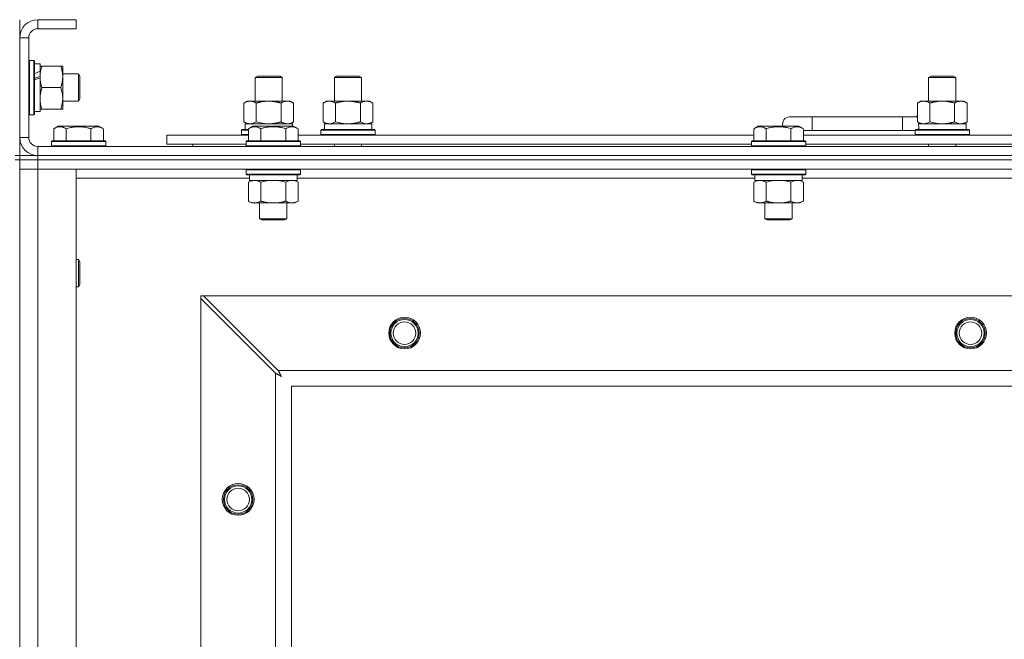
# Model space of a CAD drawing. Units: millimetres. Extents: x 0 to 30573, y -7 to 21000.
# Drawn here: x 5321 to 5756, y 16174 to 16448 of the extents above; entities that cross this region are included whole.
import ezdxf

# ---------------------------------------------------------------- set-up
doc = ezdxf.new("R2010")
doc.units = ezdxf.units.MM
doc.linetypes.add('K5LT_THIN', pattern=[0])
doc.layers.add('R', color=1, linetype='Continuous', true_color=0xff0000)
doc.layers.add('WELDING', color=7, linetype='Continuous', true_color=0xffffff)

msp = doc.modelspace()

# ---------------------------------------------------------------- linework, layer by layer
at = {"layer": 'R', "color": 7, "linetype": 'K5LT_THIN', "lineweight": 18}
for p, q in [((5320.72, 16447.79), (5320.72, 16439.79)), ((5328.72, 16447.79), (5328.72, 16443.79)), ((5345.72, 16447.79), (5328.72, 16447.79)), ((5345.72, 16447.79), (5345.72, 16443.79)), ((5345.72, 16443.79), (5328.72, 16443.79)), ((5320.72, 16439.79), (5320.72, 16395.79)), ((5324.72, 16439.79), (5320.72, 16439.79)), ((5324.72, 16439.79), (5324.72, 16395.79)), ((5325.02, 16429.79), (5324.72, 16429.61)), ((5325.02, 16429.79), (5326.92, 16429.79)), ((5325.02, 16429.79), (5325.02, 16405.79)), ((5326.92, 16429.79), (5326.92, 16405.79)), ((5326.92, 16429.79), (5327.22, 16429.61)), ((5327.22, 16429.61), (5327.22, 16405.96)), ((5327.22, 16428.29), (5329.72, 16428.29)), ((5329.72, 16428.29), (5329.72, 16424.9)), ((5329.72, 16427.29), (5330.57, 16427.29)), ((5330.57, 16427.29), (5338.87, 16427.29)), ((5338.87, 16427.29), (5339.72, 16427.29)), ((5339.72, 16427.29), (5339.72, 16413.04)), ((5329.72, 16424.39), (5329.72, 16424.9)), ((5329.72, 16422.54), (5329.72, 16424.39)), ((5339.72, 16423.79), (5346.64, 16423.79)), ((5346.64, 16423.79), (5347.22, 16422.79)), ((5346.64, 16423.79), (5346.64, 16411.79)), ((5347.22, 16422.79), (5347.22, 16412.79)), ((5424.72, 16422.21), (5425.72, 16422.79)), ((5425.72, 16422.79), (5435.05, 16422.79)), ((5435.05, 16422.79), (5435.72, 16422.79)), ((5436.72, 16422.21), (5435.72, 16422.79)), ((5459.72, 16422.21), (5460.72, 16422.79)), ((5460.72, 16422.79), (5470.05, 16422.79)), ((5470.05, 16422.79), (5470.72, 16422.79)), ((5471.72, 16422.21), (5470.72, 16422.79)), ((5722.22, 16422.21), (5723.22, 16422.79)), ((5723.22, 16422.79), (5732.55, 16422.79)), ((5732.55, 16422.79), (5733.22, 16422.79)), ((5734.22, 16422.21), (5733.22, 16422.79)), ((5329.72, 16422.14), (5329.72, 16422.54)), ((5329.72, 16422.14), (5329.72, 16407.29)), ((5424.72, 16411.79), (5424.72, 16422.21)), ((5424.72, 16422.21), (5435.92, 16422.21)), ((5435.92, 16422.21), (5436.72, 16422.21)), ((5436.72, 16411.79), (5436.72, 16422.21)), ((5459.72, 16422.21), (5470.92, 16422.21)), ((5459.72, 16411.79), (5459.72, 16422.21)), ((5470.92, 16422.21), (5471.72, 16422.21)), ((5471.72, 16411.79), (5471.72, 16422.21)), ((5722.22, 16422.21), (5733.42, 16422.21)), ((5722.22, 16411.79), (5722.22, 16422.21)), ((5733.42, 16422.21), (5734.22, 16422.21)), ((5734.22, 16411.79), (5734.22, 16422.21)), ((5330.57, 16417.79), (5338.87, 16417.79)), ((5339.72, 16413.04), (5339.72, 16408.29)), ((5339.72, 16411.79), (5346.64, 16411.79)), ((5346.64, 16411.79), (5347.22, 16412.79)), ((5419.75, 16410.94), (5421.22, 16411.79)), ((5419.75, 16402.64), (5419.75, 16410.94)), ((5421.22, 16411.79), (5430.72, 16411.79)), ((5425.24, 16402.64), (5425.24, 16410.94)), ((5430.72, 16411.79), (5440.22, 16411.79)), ((5436.21, 16402.64), (5436.21, 16410.94)), ((5441.69, 16410.94), (5440.22, 16411.79)), ((5441.69, 16402.64), (5441.69, 16410.94)), ((5454.75, 16410.94), (5456.22, 16411.79)), ((5454.75, 16402.64), (5454.75, 16410.94)), ((5456.22, 16411.79), (5465.72, 16411.79)), ((5460.24, 16402.64), (5460.24, 16410.94)), ((5465.72, 16411.79), (5475.22, 16411.79)), ((5471.21, 16402.64), (5471.21, 16410.94)), ((5476.69, 16410.94), (5475.22, 16411.79)), ((5476.69, 16402.64), (5476.69, 16410.94)), ((5717.25, 16410.94), (5718.72, 16411.79)), ((5717.25, 16402.64), (5717.25, 16410.94)), ((5718.72, 16411.79), (5728.22, 16411.79)), ((5722.74, 16402.64), (5722.74, 16410.94)), ((5728.22, 16411.79), (5737.72, 16411.79)), ((5733.71, 16402.64), (5733.71, 16410.94)), ((5739.19, 16410.94), (5737.72, 16411.79)), ((5739.19, 16402.64), (5739.19, 16410.94)), ((5325.02, 16405.79), (5324.72, 16405.96)), ((5325.02, 16405.79), (5326.92, 16405.79)), ((5326.92, 16405.79), (5327.22, 16405.96)), ((5327.22, 16407.29), (5329.72, 16407.29)), ((5330.57, 16408.29), (5329.72, 16408.29)), ((5330.57, 16408.29), (5338.87, 16408.29)), ((5339.72, 16408.29), (5338.87, 16408.29)), ((5419.75, 16402.64), (5421.22, 16401.79)), ((5420.27, 16401.79), (5441.22, 16401.79)), ((5441.69, 16402.64), (5440.22, 16401.79)), ((5441.22, 16400.79), (5441.22, 16401.79)), ((5454.75, 16402.64), (5456.22, 16401.79)), ((5455.27, 16401.79), (5476.22, 16401.79)), ((5476.69, 16402.64), (5475.22, 16401.79)), ((5476.22, 16399.29), (5476.22, 16401.79)), ((5670.72, 16404.79), (5660.72, 16404.79)), ((5670.72, 16398.79), (5670.72, 16404.79)), ((5710.72, 16404.79), (5670.72, 16404.79)), ((5710.72, 16398.79), (5710.72, 16404.79)), ((5717.25, 16404.79), (5710.72, 16404.79)), ((5717.25, 16402.64), (5718.72, 16401.79)), ((5717.77, 16401.79), (5738.72, 16401.79)), ((5739.19, 16402.64), (5737.72, 16401.79)), ((5738.72, 16399.29), (5738.72, 16401.79)), ((5335.75, 16399.63), (5337.75, 16400.79)), ((5335.75, 16399.63), (5335.75, 16394.29)), ((5346.72, 16400.79), (5337.75, 16400.79)), ((5341.24, 16399.63), (5341.24, 16394.29)), ((5355.69, 16400.79), (5346.72, 16400.79)), ((5352.21, 16399.63), (5352.21, 16394.29)), ((5357.69, 16399.63), (5355.69, 16400.79)), ((5357.69, 16399.63), (5357.69, 16394.29)), ((5385.72, 16392.79), (5385.72, 16396.79)), ((5385.72, 16396.79), (5421.75, 16396.79)), ((5418.72, 16398.99), (5418.89, 16399.29)), ((5418.72, 16397.09), (5418.72, 16398.99)), ((5418.72, 16398.99), (5421.75, 16398.99)), ((5418.72, 16397.09), (5418.89, 16396.79)), ((5418.72, 16397.09), (5421.75, 16397.09)), ((5418.89, 16399.29), (5421.75, 16399.29)), ((5420.35, 16400.41), (5420.28, 16399.29)), ((5421.75, 16399.63), (5423.75, 16400.79)), ((5421.75, 16399.63), (5421.75, 16394.29)), ((5424.95, 16400.79), (5423.75, 16400.79)), ((5441.69, 16400.79), (5424.95, 16400.79)), ((5427.24, 16399.63), (5427.24, 16394.29)), ((5438.21, 16399.63), (5438.21, 16394.29)), ((5443.69, 16399.63), (5441.69, 16400.79)), ((5443.69, 16399.63), (5441.69, 16400.79)), ((5443.69, 16399.63), (5443.69, 16394.29)), ((5443.69, 16396.79), (5644.95, 16396.79)), ((5453.72, 16398.99), (5453.89, 16399.29)), ((5453.72, 16397.09), (5453.72, 16398.99)), ((5453.72, 16398.99), (5477.72, 16398.99)), ((5453.72, 16397.09), (5453.89, 16396.79)), ((5453.72, 16397.09), (5477.72, 16397.09)), ((5453.89, 16399.29), (5477.55, 16399.29)), ((5455.35, 16400.41), (5455.28, 16399.29)), ((5477.72, 16398.99), (5477.55, 16399.29)), ((5477.72, 16397.09), (5477.55, 16396.79)), ((5477.72, 16397.09), (5477.72, 16398.99)), ((5644.95, 16399.63), (5646.95, 16400.79)), ((5644.95, 16399.63), (5644.95, 16394.29)), ((5648.15, 16400.79), (5646.95, 16400.79)), ((5664.89, 16400.79), (5648.15, 16400.79)), ((5650.44, 16399.63), (5650.44, 16394.29)), ((5661.41, 16399.63), (5661.41, 16394.29)), ((5666.89, 16399.63), (5664.89, 16400.79)), ((5666.89, 16399.63), (5666.89, 16394.29)), ((5670.72, 16398.79), (5666.89, 16398.79)), ((5666.89, 16396.79), (5868.15, 16396.79)), ((5710.72, 16398.79), (5670.72, 16398.79)), ((5716.22, 16398.79), (5710.72, 16398.79)), ((5716.22, 16398.99), (5716.39, 16399.29)), ((5716.22, 16397.09), (5716.22, 16398.99)), ((5716.22, 16398.99), (5740.22, 16398.99)), ((5716.22, 16397.09), (5716.39, 16396.79)), ((5716.22, 16397.09), (5740.22, 16397.09)), ((5716.39, 16399.29), (5740.05, 16399.29)), ((5717.85, 16400.41), (5717.78, 16399.29)), ((5740.22, 16398.99), (5740.05, 16399.29)), ((5740.22, 16397.09), (5740.05, 16396.79)), ((5740.22, 16397.09), (5740.22, 16398.99)), ((5320.72, 16395.79), (5324.72, 16395.79)), ((5320.72, 16395.79), (5320.72, 16387.79)), ((5334.72, 16393.99), (5334.89, 16394.29)), ((5334.72, 16393.99), (5334.72, 16392.09)), ((5346.72, 16393.99), (5334.72, 16393.99)), ((5346.72, 16394.29), (5334.89, 16394.29)), ((5358.55, 16394.29), (5346.72, 16394.29)), ((5358.72, 16393.99), (5346.72, 16393.99)), ((5358.72, 16393.99), (5358.55, 16394.29)), ((5358.72, 16393.99), (5358.72, 16392.09)), ((5385.72, 16392.79), (5420.72, 16392.79)), ((5397.22, 16392.79), (5397.22, 16391.79)), ((5397.22, 16392.79), (5397.22, 16391.79)), ((5420.72, 16393.99), (5420.89, 16394.29)), ((5420.72, 16393.99), (5420.72, 16392.09)), ((5422.33, 16393.99), (5420.72, 16393.99)), ((5422.48, 16394.29), (5420.89, 16394.29)), ((5444.72, 16393.99), (5422.33, 16393.99)), ((5444.55, 16394.29), (5422.48, 16394.29)), ((5444.72, 16393.99), (5444.55, 16394.29)), ((5444.72, 16393.99), (5444.72, 16392.09)), ((5444.72, 16392.79), (5643.92, 16392.79)), ((5459.72, 16391.79), (5459.72, 16392.79)), ((5471.72, 16391.79), (5471.72, 16392.79)), ((5643.92, 16393.99), (5644.09, 16394.29)), ((5643.92, 16393.99), (5643.92, 16392.09)), ((5645.53, 16393.99), (5643.92, 16393.99)), ((5645.68, 16394.29), (5644.09, 16394.29)), ((5667.92, 16393.99), (5645.53, 16393.99)), ((5667.75, 16394.29), (5645.68, 16394.29)), ((5667.92, 16393.99), (5667.75, 16394.29)), ((5667.92, 16393.99), (5667.92, 16392.09)), ((5667.92, 16392.79), (5867.12, 16392.79)), ((5722.22, 16391.79), (5722.22, 16392.79)), ((5734.22, 16391.79), (5734.22, 16392.79)), ((5318.72, 16387.79), (5320.72, 16387.79)), ((5320.72, 16385.79), (5320.72, 16387.79)), ((5320.72, 16387.79), (5328.72, 16387.79)), ((5328.72, 16391.79), (6652.72, 16391.79)), ((5328.72, 16391.79), (5328.72, 16387.79)), ((5328.72, 16387.79), (6652.72, 16387.79)), ((5328.72, 16385.79), (5328.72, 16387.79)), ((5328.72, 16387.79), (6652.72, 16387.79)), ((5334.72, 16392.09), (5334.89, 16391.79)), ((5346.72, 16392.09), (5334.72, 16392.09)), ((5358.72, 16392.09), (5346.72, 16392.09)), ((5358.72, 16392.09), (5358.55, 16391.79)), ((5420.72, 16392.09), (5420.89, 16391.79)), ((5422.33, 16392.09), (5420.72, 16392.09)), ((5444.72, 16392.09), (5422.33, 16392.09)), ((5444.72, 16392.09), (5444.55, 16391.79)), ((5643.92, 16392.09), (5644.09, 16391.79)), ((5645.53, 16392.09), (5643.92, 16392.09)), ((5667.92, 16392.09), (5645.53, 16392.09)), ((5667.92, 16392.09), (5667.75, 16391.79)), ((5318.72, 16385.79), (5320.72, 16385.79)), ((5320.72, 16385.79), (5320.72, 15885.79)), ((5328.72, 16385.79), (5320.72, 16385.79)), ((5320.72, 16385.79), (5328.72, 16385.79)), ((5320.72, 16385.79), (5320.72, 16381.79)), ((5328.72, 16385.79), (6652.72, 16385.79)), ((5328.72, 16385.79), (5328.72, 16381.79)), ((6652.72, 16385.79), (5328.72, 16385.79)), ((5328.72, 16381.79), (5320.72, 16381.79)), ((5320.72, 15889.79), (5320.72, 16381.79)), ((5320.72, 16381.79), (5328.72, 16381.79)), ((5328.72, 16381.79), (5328.72, 15889.79)), ((5328.72, 16381.79), (5345.72, 16381.79)), ((6652.72, 16381.79), (5328.72, 16381.79)), ((5345.72, 16381.79), (5345.72, 15889.79)), ((5420.72, 16381.49), (5420.89, 16381.79)), ((5420.72, 16381.49), (5420.72, 16379.59)), ((5422.33, 16381.49), (5420.72, 16381.49)), ((5420.72, 16379.59), (5420.89, 16379.29)), ((5422.33, 16379.59), (5420.72, 16379.59)), ((5422.48, 16379.29), (5420.89, 16379.29)), ((5422.22, 16379.29), (5422.22, 16376.79)), ((5444.72, 16381.49), (5422.33, 16381.49)), ((5444.72, 16379.59), (5422.33, 16379.59)), ((5444.55, 16379.29), (5422.48, 16379.29)), ((5443.22, 16379.29), (5443.22, 16376.79)), ((5444.72, 16381.49), (5444.55, 16381.79)), ((5444.72, 16379.59), (5444.55, 16379.29)), ((5444.72, 16381.49), (5444.72, 16379.59)), ((5643.92, 16381.49), (5644.09, 16381.79)), ((5643.92, 16381.49), (5643.92, 16379.59)), ((5645.53, 16381.49), (5643.92, 16381.49)), ((5643.92, 16379.59), (5644.09, 16379.29)), ((5645.53, 16379.59), (5643.92, 16379.59)), ((5645.68, 16379.29), (5644.09, 16379.29)), ((5645.42, 16379.29), (5645.42, 16376.79)), ((5667.92, 16381.49), (5645.53, 16381.49)), ((5667.92, 16379.59), (5645.53, 16379.59)), ((5667.75, 16379.29), (5645.68, 16379.29)), ((5666.42, 16379.29), (5666.42, 16376.79)), ((5667.92, 16381.49), (5667.75, 16381.79)), ((5667.92, 16379.59), (5667.75, 16379.29)), ((5667.92, 16381.49), (5667.92, 16379.59)), ((5422.22, 16377.79), (5345.72, 16377.79)), ((5421.75, 16375.94), (5423.22, 16376.79)), ((5421.75, 16375.94), (5421.75, 16367.64)), ((5443.22, 16376.79), (5422.22, 16376.79)), ((5427.24, 16375.94), (5427.24, 16367.64)), ((5438.21, 16375.94), (5438.21, 16367.64)), ((5443.69, 16375.94), (5442.22, 16376.79)), ((5645.42, 16377.79), (5443.22, 16377.79)), ((5443.69, 16375.94), (5443.69, 16367.64)), ((5644.95, 16375.94), (5646.42, 16376.79)), ((5644.95, 16375.94), (5644.95, 16367.64)), ((5666.42, 16376.79), (5645.42, 16376.79)), ((5650.44, 16375.94), (5650.44, 16367.64)), ((5661.41, 16375.94), (5661.41, 16367.64)), ((5666.89, 16375.94), (5665.42, 16376.79)), ((5868.62, 16377.79), (5666.42, 16377.79)), ((5666.89, 16375.94), (5666.89, 16367.64)), ((5421.75, 16367.64), (5423.22, 16366.79)), ((5440.95, 16366.79), (5423.22, 16366.79)), ((5426.72, 16366.79), (5426.72, 16359.86)), ((5438.72, 16366.79), (5438.72, 16359.86)), ((5442.22, 16366.79), (5440.95, 16366.79)), ((5443.69, 16367.64), (5442.22, 16366.79)), ((5644.95, 16367.64), (5646.42, 16366.79)), ((5664.15, 16366.79), (5646.42, 16366.79)), ((5649.92, 16366.79), (5649.92, 16359.86)), ((5661.92, 16366.79), (5661.92, 16359.86)), ((5665.42, 16366.79), (5664.15, 16366.79)), ((5666.89, 16367.64), (5665.42, 16366.79)), ((5426.72, 16359.86), (5427.72, 16359.29)), ((5427.52, 16359.86), (5426.72, 16359.86)), ((5438.72, 16359.86), (5427.52, 16359.86)), ((5428.39, 16359.29), (5427.72, 16359.29)), ((5437.72, 16359.29), (5428.39, 16359.29)), ((5438.72, 16359.86), (5437.72, 16359.29)), ((5649.92, 16359.86), (5650.92, 16359.29)), ((5650.72, 16359.86), (5649.92, 16359.86)), ((5661.92, 16359.86), (5650.72, 16359.86)), ((5651.59, 16359.29), (5650.92, 16359.29)), ((5660.92, 16359.29), (5651.59, 16359.29)), ((5661.92, 16359.86), (5660.92, 16359.29)), ((5345.72, 16341.79), (5346.64, 16341.79)), ((5346.64, 16341.79), (5347.22, 16340.79)), ((5346.64, 16341.79), (5346.64, 16329.79)), ((5347.22, 16340.79), (5347.22, 16330.79)), ((5345.72, 16329.79), (5346.64, 16329.79)), ((5346.64, 16329.79), (5347.22, 16330.79)), ((5400.72, 16325.79), (5400.72, 16324.57)), ((5401.94, 16325.79), (5400.72, 16325.79)), ((5400.72, 15947), (5400.72, 16324.57)), ((5400.72, 16324.57), (5433.72, 16291.57)), ((5434.94, 16292.79), (5401.94, 16325.79)), ((5401.94, 16325.79), (6579.5, 16325.79)), ((5434.94, 16292.79), (6546.5, 16292.79)), ((5433.72, 15980), (5433.72, 16291.57)), ((5440.72, 16285.79), (5440.72, 15985.79)), ((6540.72, 16285.79), (5440.72, 16285.79))]:
    msp.add_line(p, q, dxfattribs=at)
for centre, radius in [((5490.72, 16309.29), 7), ((5490.72, 16309.29), 6.5), ((5490.72, 16309.29), 6), ((5490.72, 16309.29), 5), ((5740.72, 16309.29), 7), ((5740.72, 16309.29), 6.5), ((5740.72, 16309.29), 6), ((5740.72, 16309.29), 5), ((5417.22, 16235.79), 7), ((5417.22, 16235.79), 6.5), ((5417.22, 16235.79), 6), ((5417.22, 16235.79), 5)]:
    msp.add_circle(centre, radius, dxfattribs=at)
for centre, radius, start, end in [((5328.72, 16439.79), 8, 90, 180), ((5328.72, 16439.79), 4, 90, 180), ((5720.72, 16401.79), 5, 133.9421, 143.1301), ((5660.72, 16401.79), 3, 90, 199.4712), ((5328.72, 16395.79), 8, 180, 270), ((5328.72, 16395.79), 4, 180, 270)]:
    msp.add_arc(centre, radius, start, end, dxfattribs=at)
for centre, major_axis, ratio, start_param, end_param in [((5324.79, 16417.79), (22.44, 9.5), 0.199103, 1.266048, 1.37865), ((5324.79, 16417.79), (13.36, 5.66), 0.199103, 1.11019, 1.304539), ((5331.89, 16417.79), (22.44, 9.5), 0.199103, 1.583235, 1.695628), ((5430.72, 16403.96), (0, 22.52), 0.466308, 1.667355, 1.779747), ((5465.72, 16403.96), (0, 22.52), 0.466308, 1.667355, 1.779747), ((5728.22, 16403.96), (0, 22.52), 0.466308, 1.667355, 1.779747)]:
    msp.add_ellipse(centre, major_axis=major_axis, ratio=ratio, start_param=start_param, end_param=end_param, dxfattribs=at)
at = {"layer": 'WELDING', "color": 7, "linetype": 'K5LT_THIN', "lineweight": 18}
for p, q in [((5425.24, 16402.64), (5427.04, 16402.19)), ((5427.04, 16402.19), (5428.87, 16401.89)), ((5428.87, 16401.89), (5430.72, 16401.79)), ((5460.24, 16402.64), (5462.04, 16402.19)), ((5462.04, 16402.19), (5463.87, 16401.89)), ((5463.87, 16401.89), (5465.72, 16401.79)), ((5471.21, 16402.64), (5472.11, 16402.19)), ((5472.11, 16402.19), (5473.02, 16401.89)), ((5473.02, 16401.89), (5473.95, 16401.79)), ((5722.74, 16402.64), (5724.54, 16402.19)), ((5724.54, 16402.19), (5726.37, 16401.89)), ((5726.37, 16401.89), (5728.22, 16401.79)), ((5733.71, 16402.64), (5734.61, 16402.19)), ((5734.61, 16402.19), (5735.52, 16401.89)), ((5735.52, 16401.89), (5736.45, 16401.79)), ((5429.04, 16376.39), (5427.24, 16375.94)), ((5430.87, 16376.68), (5429.04, 16376.39)), ((5432.72, 16376.79), (5430.87, 16376.68)), ((5434.57, 16376.68), (5432.72, 16376.79)), ((5436.41, 16376.39), (5434.57, 16376.68)), ((5438.21, 16375.94), (5436.41, 16376.39)), ((5441.87, 16376.68), (5440.95, 16376.79)), ((5442.79, 16376.39), (5441.87, 16376.68)), ((5443.69, 16375.94), (5442.79, 16376.39)), ((5652.24, 16376.39), (5650.44, 16375.94)), ((5654.07, 16376.68), (5652.24, 16376.39)), ((5655.92, 16376.79), (5654.07, 16376.68)), ((5657.77, 16376.68), (5655.92, 16376.79)), ((5659.61, 16376.39), (5657.77, 16376.68)), ((5661.41, 16375.94), (5659.61, 16376.39)), ((5665.07, 16376.68), (5664.15, 16376.79)), ((5665.99, 16376.39), (5665.07, 16376.68)), ((5666.89, 16375.94), (5665.99, 16376.39)), ((5435.02, 16292.62), (5434.94, 16292.79)), ((5435.12, 16292.44), (5435.02, 16292.62)), ((5435.17, 16292.34), (5435.12, 16292.44)), ((5435.2, 16292.29), (5435.17, 16292.34)), ((5435.21, 16292.27), (5435.2, 16292.29)), ((5435.22, 16292.25), (5435.21, 16292.27)), ((5435.31, 16292.09), (5435.22, 16292.25)), ((5435.41, 16291.9), (5435.31, 16292.09)), ((5433.72, 16291.57), (5434.13, 16291.36)), ((5434.13, 16291.36), (5434.27, 16291.28)), ((5434.27, 16291.28), (5434.28, 16291.28)), ((5434.28, 16291.28), (5434.31, 16291.26)), ((5434.31, 16291.26), (5434.36, 16291.24)), ((5434.36, 16291.24), (5434.46, 16291.18)), ((5434.46, 16291.18), (5434.66, 16291.08)), ((5434.66, 16291.08), (5434.81, 16291)), ((5434.81, 16291), (5434.82, 16290.99)), ((5434.82, 16290.99), (5434.84, 16290.98)), ((5434.84, 16290.98), (5434.89, 16290.95)), ((5434.89, 16290.95), (5434.99, 16290.9)), ((5434.99, 16290.9), (5435.18, 16290.8)), ((5435.18, 16290.8), (5435.34, 16290.71)), ((5435.34, 16290.71), (5435.35, 16290.71)), ((5435.35, 16290.71), (5435.37, 16290.7)), ((5435.37, 16290.7), (5435.42, 16290.67)), ((5435.46, 16291.8), (5435.41, 16291.9)), ((5435.42, 16290.67), (5435.51, 16290.62)), ((5435.48, 16291.75), (5435.46, 16291.8)), ((5435.5, 16291.73), (5435.48, 16291.75)), ((5435.5, 16291.72), (5435.5, 16291.73)), ((5435.59, 16291.55), (5435.5, 16291.72)), ((5435.51, 16290.62), (5435.69, 16290.52)), ((5435.69, 16291.36), (5435.59, 16291.55)), ((5435.74, 16291.27), (5435.69, 16291.36)), ((5435.69, 16290.52), (5435.86, 16290.43)), ((5435.77, 16291.22), (5435.74, 16291.27)), ((5435.78, 16291.2), (5435.77, 16291.22)), ((5435.79, 16291.18), (5435.78, 16291.2)), ((5435.88, 16291.01), (5435.79, 16291.18)), ((5435.86, 16290.43), (5435.87, 16290.42)), ((5435.87, 16290.42), (5435.89, 16290.41)), ((5435.98, 16290.83), (5435.88, 16291.01)), ((5435.89, 16290.41), (5435.94, 16290.39)), ((5435.94, 16290.39), (5436.03, 16290.34)), ((5436.03, 16290.74), (5435.98, 16290.83)), ((5436.05, 16290.7), (5436.03, 16290.74)), ((5436.03, 16290.34), (5436.2, 16290.24)), ((5436.07, 16290.67), (5436.05, 16290.7)), ((5436.07, 16290.66), (5436.07, 16290.67)), ((5436.36, 16290.15), (5436.07, 16290.66)), ((5436.2, 16290.24), (5436.36, 16290.15))]:
    msp.add_line(p, q, dxfattribs=at)
for points, knots in [([(5330.57, 16427.29), (5330.4, 16426.79), (5330.18, 16426.03), (5329.97, 16425.06), (5329.85, 16424.39), (5329.78, 16423.78), (5329.73, 16423.15), (5329.72, 16422.74), (5329.72, 16422.54)], [0, 0, 0, 0, 2.905563, 4.375924, 5.511195, 6.679161, 7.850161, 9, 9, 9, 9]), ([(5338.87, 16417.79), (5339.06, 16418.35), (5339.3, 16419.16), (5339.5, 16420.16), (5339.6, 16420.75), (5339.66, 16421.27), (5339.71, 16421.87), (5339.73, 16422.49), (5339.71, 16423.1), (5339.68, 16423.55), (5339.63, 16424.05), (5339.55, 16424.69), (5339.32, 16425.83), (5339.07, 16426.71), (5338.87, 16427.29)], [0, 0, 0, 0, 2.72415, 3.912285, 4.716446, 5.530362, 6.353984, 7.500189, 8.40607, 9.211142, 9.605533, 10.761675, 12.184093, 15, 15, 15, 15]), ([(5329.72, 16422.54), (5329.72, 16422.32), (5329.73, 16421.89), (5329.78, 16421.25), (5329.86, 16420.61), (5330, 16419.81), (5330.23, 16418.87), (5330.45, 16418.14), (5330.57, 16417.79)], [0, 0, 0, 0, 1.192024, 2.404251, 3.60809, 4.765234, 6.955738, 9, 9, 9, 9]), ([(5330.57, 16417.79), (5330.38, 16417.21), (5330.13, 16416.37), (5329.91, 16415.26), (5329.8, 16414.53), (5329.74, 16413.79), (5329.72, 16413.31), (5329.72, 16413.04)], [0, 0, 0, 0, 3.005828, 4.318193, 5.5895, 6.632109, 8, 8, 8, 8]), ([(5339.72, 16413.04), (5339.72, 16413.35), (5339.7, 16413.96), (5339.61, 16414.72), (5339.47, 16415.59), (5339.26, 16416.56), (5339.01, 16417.38), (5338.87, 16417.79)], [0, 0, 0, 0, 1.523216, 3.057663, 3.814901, 5.878539, 8, 8, 8, 8]), ([(5329.72, 16413.04), (5329.72, 16412.71), (5329.74, 16412.17), (5329.83, 16411.33), (5329.98, 16410.42), (5330.23, 16409.37), (5330.45, 16408.64), (5330.57, 16408.29)], [0, 0, 0, 0, 1.597458, 2.676777, 4.235764, 6.182879, 8, 8, 8, 8]), ([(5338.87, 16408.29), (5339.02, 16408.72), (5339.24, 16409.46), (5339.47, 16410.47), (5339.61, 16411.29), (5339.69, 16412.03), (5339.72, 16412.61), (5339.72, 16412.94), (5339.72, 16413.04)], [0, 0, 0, 0, 2.494996, 4.309231, 5.73815, 7.133977, 8.472011, 9, 9, 9, 9]), ([(5425.24, 16410.94), (5424.91, 16411.13), (5424.44, 16411.36), (5423.87, 16411.57), (5423.52, 16411.66), (5423.22, 16411.73), (5422.88, 16411.77), (5422.52, 16411.79), (5422.17, 16411.78), (5421.86, 16411.74), (5421.53, 16411.68), (5421.08, 16411.56), (5420.47, 16411.33), (5420.01, 16411.09), (5419.75, 16410.94)], [0, 0, 0, 0, 2.72415, 3.912285, 4.716446, 5.530362, 6.353984, 7.500189, 8.40607, 9.211142, 9.998759, 11.128707, 12.847273, 15, 15, 15, 15]), ([(5430.72, 16411.79), (5430.66, 16411.79), (5430.54, 16411.79), (5430.37, 16411.78), (5430.19, 16411.78), (5430.01, 16411.77), (5429.83, 16411.76), (5429.6, 16411.75), (5429.19, 16411.72), (5428.71, 16411.67), (5428.24, 16411.61), (5427.89, 16411.55), (5427.53, 16411.49), (5427.17, 16411.42), (5426.81, 16411.34), (5426.47, 16411.26), (5426.15, 16411.19), (5425.84, 16411.11), (5425.54, 16411.03), (5425.34, 16410.97), (5425.24, 16410.94)], [0, 0, 0, 0, 0.13683, 0.27366, 0.41049, 0.54732, 0.68415, 0.820981, 1.094641, 1.641961, 1.915621, 2.189281, 2.472595, 2.755908, 3.039221, 3.322535, 3.565256, 3.807977, 4.050698, 4.293419, 4.293419, 4.293419, 4.293419]), ([(5436.21, 16410.94), (5436.1, 16410.97), (5435.84, 16411.04), (5435.49, 16411.14), (5435.17, 16411.22), (5434.86, 16411.29), (5434.49, 16411.37), (5434.15, 16411.44), (5433.9, 16411.49), (5433.67, 16411.53), (5433.39, 16411.58), (5432.96, 16411.64), (5432.5, 16411.7), (5432, 16411.74), (5431.64, 16411.76), (5431.36, 16411.78), (5431.15, 16411.78), (5430.93, 16411.79), (5430.79, 16411.79), (5430.72, 16411.79)], [0, 0, 0, 0, 0.253231, 0.633077, 0.823001, 1.012924, 1.39277, 1.683866, 1.829413, 1.974961, 2.22598, 2.476999, 2.979038, 3.307633, 3.636228, 3.800526, 3.964824, 4.129121, 4.293419, 4.293419, 4.293419, 4.293419]), ([(5441.69, 16410.94), (5441.37, 16411.13), (5440.9, 16411.36), (5440.32, 16411.57), (5439.98, 16411.66), (5439.68, 16411.73), (5439.33, 16411.77), (5438.98, 16411.79), (5438.62, 16411.78), (5438.32, 16411.74), (5437.98, 16411.68), (5437.53, 16411.56), (5436.93, 16411.33), (5436.46, 16411.09), (5436.21, 16410.94)], [0, 0, 0, 0, 2.72415, 3.912285, 4.716446, 5.530362, 6.353984, 7.500189, 8.40607, 9.211142, 9.998759, 11.128707, 12.847273, 15, 15, 15, 15]), ([(5460.24, 16410.94), (5459.91, 16411.13), (5459.44, 16411.36), (5458.87, 16411.57), (5458.52, 16411.66), (5458.22, 16411.73), (5457.88, 16411.77), (5457.52, 16411.79), (5457.17, 16411.78), (5456.86, 16411.74), (5456.53, 16411.68), (5456.08, 16411.56), (5455.47, 16411.33), (5455.01, 16411.09), (5454.75, 16410.94)], [0, 0, 0, 0, 2.72415, 3.912285, 4.716446, 5.530362, 6.353984, 7.500189, 8.40607, 9.211142, 9.998759, 11.128707, 12.847273, 15, 15, 15, 15]), ([(5465.72, 16411.79), (5465.66, 16411.79), (5465.54, 16411.79), (5465.37, 16411.78), (5465.19, 16411.78), (5465.01, 16411.77), (5464.83, 16411.76), (5464.6, 16411.75), (5464.19, 16411.72), (5463.71, 16411.67), (5463.24, 16411.61), (5462.89, 16411.55), (5462.53, 16411.49), (5462.17, 16411.42), (5461.81, 16411.34), (5461.47, 16411.26), (5461.15, 16411.19), (5460.84, 16411.11), (5460.54, 16411.03), (5460.34, 16410.97), (5460.24, 16410.94)], [0, 0, 0, 0, 0.13683, 0.27366, 0.41049, 0.54732, 0.68415, 0.820981, 1.094641, 1.641961, 1.915621, 2.189281, 2.472595, 2.755908, 3.039221, 3.322535, 3.565256, 3.807977, 4.050698, 4.293419, 4.293419, 4.293419, 4.293419]), ([(5471.21, 16410.94), (5471.1, 16410.97), (5470.84, 16411.04), (5470.49, 16411.14), (5470.17, 16411.22), (5469.86, 16411.29), (5469.49, 16411.37), (5469.15, 16411.44), (5468.9, 16411.49), (5468.67, 16411.53), (5468.39, 16411.58), (5467.96, 16411.64), (5467.5, 16411.7), (5467, 16411.74), (5466.64, 16411.76), (5466.36, 16411.78), (5466.15, 16411.78), (5465.93, 16411.79), (5465.79, 16411.79), (5465.72, 16411.79)], [0, 0, 0, 0, 0.253231, 0.633077, 0.823001, 1.012924, 1.39277, 1.683866, 1.829413, 1.974961, 2.22598, 2.476999, 2.979038, 3.307633, 3.636228, 3.800526, 3.964824, 4.129121, 4.293419, 4.293419, 4.293419, 4.293419]), ([(5476.69, 16410.94), (5476.37, 16411.13), (5475.9, 16411.36), (5475.32, 16411.57), (5474.98, 16411.66), (5474.68, 16411.73), (5474.33, 16411.77), (5473.98, 16411.79), (5473.62, 16411.78), (5473.32, 16411.74), (5472.98, 16411.68), (5472.53, 16411.56), (5471.93, 16411.33), (5471.46, 16411.09), (5471.21, 16410.94)], [0, 0, 0, 0, 2.72415, 3.912285, 4.716446, 5.530362, 6.353984, 7.500189, 8.40607, 9.211142, 9.998759, 11.128707, 12.847273, 15, 15, 15, 15]), ([(5722.74, 16410.94), (5722.41, 16411.13), (5721.94, 16411.36), (5721.37, 16411.57), (5721.02, 16411.66), (5720.72, 16411.73), (5720.38, 16411.77), (5720.02, 16411.79), (5719.67, 16411.78), (5719.36, 16411.74), (5719.03, 16411.68), (5718.58, 16411.56), (5717.97, 16411.33), (5717.51, 16411.09), (5717.25, 16410.94)], [0, 0, 0, 0, 2.72415, 3.912285, 4.716446, 5.530362, 6.353984, 7.500189, 8.40607, 9.211142, 9.998759, 11.128707, 12.847273, 15, 15, 15, 15]), ([(5728.22, 16411.79), (5728.16, 16411.79), (5728.04, 16411.79), (5727.87, 16411.78), (5727.69, 16411.78), (5727.51, 16411.77), (5727.33, 16411.76), (5727.1, 16411.75), (5726.69, 16411.72), (5726.21, 16411.67), (5725.74, 16411.61), (5725.39, 16411.55), (5725.03, 16411.49), (5724.67, 16411.42), (5724.31, 16411.34), (5723.97, 16411.26), (5723.65, 16411.19), (5723.34, 16411.11), (5723.04, 16411.03), (5722.84, 16410.97), (5722.74, 16410.94)], [0, 0, 0, 0, 0.13683, 0.27366, 0.41049, 0.54732, 0.68415, 0.820981, 1.094641, 1.641961, 1.915621, 2.189281, 2.472595, 2.755908, 3.039221, 3.322535, 3.565256, 3.807977, 4.050698, 4.293419, 4.293419, 4.293419, 4.293419]), ([(5733.71, 16410.94), (5733.6, 16410.97), (5733.34, 16411.04), (5732.99, 16411.14), (5732.67, 16411.22), (5732.36, 16411.29), (5731.99, 16411.37), (5731.65, 16411.44), (5731.4, 16411.49), (5731.17, 16411.53), (5730.89, 16411.58), (5730.46, 16411.64), (5730, 16411.7), (5729.5, 16411.74), (5729.14, 16411.76), (5728.86, 16411.78), (5728.65, 16411.78), (5728.43, 16411.79), (5728.29, 16411.79), (5728.22, 16411.79)], [0, 0, 0, 0, 0.253231, 0.633077, 0.823001, 1.012924, 1.39277, 1.683866, 1.829413, 1.974961, 2.22598, 2.476999, 2.979038, 3.307633, 3.636228, 3.800526, 3.964824, 4.129121, 4.293419, 4.293419, 4.293419, 4.293419]), ([(5739.19, 16410.94), (5738.87, 16411.13), (5738.4, 16411.36), (5737.82, 16411.57), (5737.48, 16411.66), (5737.18, 16411.73), (5736.83, 16411.77), (5736.48, 16411.79), (5736.12, 16411.78), (5735.82, 16411.74), (5735.48, 16411.68), (5735.03, 16411.56), (5734.43, 16411.33), (5733.96, 16411.09), (5733.71, 16410.94)], [0, 0, 0, 0, 2.72415, 3.912285, 4.716446, 5.530362, 6.353984, 7.500189, 8.40607, 9.211142, 9.998759, 11.128707, 12.847273, 15, 15, 15, 15]), ([(5419.75, 16402.64), (5420.04, 16402.47), (5420.48, 16402.25), (5421.04, 16402.03), (5421.42, 16401.92), (5421.78, 16401.84), (5422.14, 16401.8), (5422.38, 16401.79), (5422.49, 16401.79)], [0, 0, 0, 0, 2.905563, 4.375924, 5.511195, 6.679161, 7.850161, 9, 9, 9, 9]), ([(5422.49, 16401.79), (5422.62, 16401.79), (5422.87, 16401.8), (5423.24, 16401.85), (5423.6, 16401.93), (5424.07, 16402.07), (5424.61, 16402.29), (5425.03, 16402.52), (5425.24, 16402.64)], [0, 0, 0, 0, 1.192024, 2.404251, 3.60809, 4.765234, 6.955738, 9, 9, 9, 9]), ([(5430.72, 16401.79), (5430.9, 16401.79), (5431.27, 16401.79), (5431.82, 16401.82), (5432.38, 16401.87), (5432.86, 16401.92), (5433.22, 16401.97), (5433.45, 16402.01), (5433.62, 16402.04), (5433.8, 16402.07), (5433.97, 16402.1), (5434.14, 16402.13), (5434.34, 16402.17), (5434.55, 16402.22), (5434.87, 16402.29), (5435.19, 16402.36), (5435.5, 16402.44), (5435.74, 16402.5), (5435.97, 16402.57), (5436.13, 16402.61), (5436.21, 16402.64)], [0, 0, 0, 0, 0.426692, 0.853385, 1.280077, 1.70677, 1.976977, 2.112081, 2.247185, 2.382289, 2.517392, 2.652496, 2.7876, 2.975699, 3.163798, 3.539996, 3.728096, 3.916195, 4.104294, 4.292393, 4.292393, 4.292393, 4.292393]), ([(5436.21, 16402.64), (5436.49, 16402.47), (5436.93, 16402.25), (5437.49, 16402.03), (5437.88, 16401.92), (5438.23, 16401.84), (5438.59, 16401.8), (5438.83, 16401.79), (5438.95, 16401.79)], [0, 0, 0, 0, 2.905563, 4.375924, 5.511195, 6.679161, 7.850161, 9, 9, 9, 9]), ([(5438.95, 16401.79), (5439.07, 16401.79), (5439.32, 16401.8), (5439.69, 16401.85), (5440.06, 16401.93), (5440.52, 16402.07), (5441.06, 16402.29), (5441.49, 16402.52), (5441.69, 16402.64)], [0, 0, 0, 0, 1.192024, 2.404251, 3.60809, 4.765234, 6.955738, 9, 9, 9, 9]), ([(5454.75, 16402.64), (5455.04, 16402.47), (5455.48, 16402.25), (5456.04, 16402.03), (5456.42, 16401.92), (5456.78, 16401.84), (5457.14, 16401.8), (5457.38, 16401.79), (5457.49, 16401.79)], [0, 0, 0, 0, 2.905563, 4.375924, 5.511195, 6.679161, 7.850161, 9, 9, 9, 9]), ([(5457.49, 16401.79), (5457.62, 16401.79), (5457.87, 16401.8), (5458.24, 16401.85), (5458.6, 16401.93), (5459.07, 16402.07), (5459.61, 16402.29), (5460.03, 16402.52), (5460.24, 16402.64)], [0, 0, 0, 0, 1.192024, 2.404251, 3.60809, 4.765234, 6.955738, 9, 9, 9, 9]), ([(5465.72, 16401.79), (5465.9, 16401.79), (5466.27, 16401.79), (5466.82, 16401.82), (5467.38, 16401.87), (5467.86, 16401.92), (5468.22, 16401.97), (5468.45, 16402.01), (5468.62, 16402.04), (5468.8, 16402.07), (5468.97, 16402.1), (5469.14, 16402.13), (5469.34, 16402.17), (5469.55, 16402.22), (5469.87, 16402.29), (5470.19, 16402.36), (5470.5, 16402.44), (5470.74, 16402.5), (5470.97, 16402.57), (5471.13, 16402.61), (5471.21, 16402.64)], [0, 0, 0, 0, 0.426692, 0.853385, 1.280077, 1.70677, 1.976977, 2.112081, 2.247185, 2.382289, 2.517392, 2.652496, 2.7876, 2.975699, 3.163798, 3.539996, 3.728096, 3.916195, 4.104294, 4.292393, 4.292393, 4.292393, 4.292393]), ([(5473.95, 16401.79), (5474.07, 16401.79), (5474.32, 16401.8), (5474.69, 16401.85), (5475.06, 16401.93), (5475.52, 16402.07), (5476.06, 16402.29), (5476.49, 16402.52), (5476.69, 16402.64)], [0, 0, 0, 0, 1.192024, 2.404251, 3.60809, 4.765234, 6.955738, 9, 9, 9, 9]), ([(5717.25, 16402.64), (5717.54, 16402.47), (5717.98, 16402.25), (5718.54, 16402.03), (5718.92, 16401.92), (5719.28, 16401.84), (5719.64, 16401.8), (5719.88, 16401.79), (5719.99, 16401.79)], [0, 0, 0, 0, 2.905563, 4.375924, 5.511195, 6.679161, 7.850161, 9, 9, 9, 9]), ([(5719.99, 16401.79), (5720.12, 16401.79), (5720.37, 16401.8), (5720.74, 16401.85), (5721.1, 16401.93), (5721.57, 16402.07), (5722.11, 16402.29), (5722.53, 16402.52), (5722.74, 16402.64)], [0, 0, 0, 0, 1.192024, 2.404251, 3.60809, 4.765234, 6.955738, 9, 9, 9, 9]), ([(5728.22, 16401.79), (5728.4, 16401.79), (5728.77, 16401.79), (5729.32, 16401.82), (5729.88, 16401.87), (5730.36, 16401.92), (5730.72, 16401.97), (5730.95, 16402.01), (5731.12, 16402.04), (5731.3, 16402.07), (5731.47, 16402.1), (5731.64, 16402.13), (5731.84, 16402.17), (5732.05, 16402.22), (5732.37, 16402.29), (5732.69, 16402.36), (5733, 16402.44), (5733.24, 16402.5), (5733.47, 16402.57), (5733.63, 16402.61), (5733.71, 16402.64)], [0, 0, 0, 0, 0.426692, 0.853385, 1.280077, 1.70677, 1.976977, 2.112081, 2.247185, 2.382289, 2.517392, 2.652496, 2.7876, 2.975699, 3.163798, 3.539996, 3.728096, 3.916195, 4.104294, 4.292393, 4.292393, 4.292393, 4.292393]), ([(5736.45, 16401.79), (5736.57, 16401.79), (5736.82, 16401.8), (5737.19, 16401.85), (5737.56, 16401.93), (5738.02, 16402.07), (5738.56, 16402.29), (5738.99, 16402.52), (5739.19, 16402.64)], [0, 0, 0, 0, 1.192024, 2.404251, 3.60809, 4.765234, 6.955738, 9, 9, 9, 9]), ([(5341.24, 16399.63), (5340.91, 16399.82), (5340.51, 16400.02), (5340.02, 16400.21), (5339.75, 16400.3), (5339.48, 16400.37), (5339.19, 16400.43), (5338.87, 16400.47), (5338.51, 16400.49), (5338.16, 16400.47), (5337.84, 16400.44), (5337.49, 16400.37), (5337.06, 16400.25), (5336.46, 16400.02), (5336.01, 16399.78), (5335.75, 16399.63)], [0, 0, 0, 0, 2.912728, 3.529104, 4.366059, 5.20805, 5.90491, 6.841792, 7.999747, 8.992853, 9.878966, 10.753647, 12.031595, 13.665019, 16, 16, 16, 16]), ([(5346.72, 16400.48), (5346.44, 16400.48), (5345.87, 16400.47), (5345.02, 16400.4), (5344.17, 16400.29), (5343.2, 16400.13), (5342.22, 16399.91), (5341.53, 16399.72), (5341.24, 16399.63)], [0, 0, 0, 0, 3.829997, 7.659995, 11.489992, 15.319989, 20.90052, 24.973438, 24.973438, 24.973438, 24.973438]), ([(5352.21, 16399.63), (5352.12, 16399.66), (5351.88, 16399.73), (5351.39, 16399.86), (5350.63, 16400.04), (5349.76, 16400.22), (5348.91, 16400.34), (5348.18, 16400.42), (5347.45, 16400.47), (5346.96, 16400.48), (5346.72, 16400.48)], [0, 0, 0, 0, 1.235584, 3.294892, 6.795714, 11.875088, 15.149676, 18.424263, 21.698851, 24.973438, 24.973438, 24.973438, 24.973438]), ([(5357.69, 16399.63), (5357.37, 16399.82), (5356.97, 16400.02), (5356.47, 16400.21), (5356.21, 16400.3), (5355.93, 16400.37), (5355.65, 16400.43), (5355.33, 16400.47), (5354.97, 16400.49), (5354.62, 16400.47), (5354.3, 16400.44), (5353.95, 16400.37), (5353.51, 16400.25), (5352.91, 16400.02), (5352.47, 16399.78), (5352.21, 16399.63)], [0, 0, 0, 0, 2.912728, 3.529104, 4.366059, 5.20805, 5.90491, 6.841792, 7.999747, 8.992853, 9.878966, 10.753647, 12.031595, 13.665019, 16, 16, 16, 16]), ([(5424.49, 16400.48), (5424.35, 16400.48), (5424.07, 16400.47), (5423.63, 16400.4), (5423.22, 16400.3), (5422.58, 16400.07), (5422.11, 16399.84), (5421.75, 16399.63)], [0, 0, 0, 0, 1.226606, 2.409535, 3.824463, 4.76519, 8, 8, 8, 8]), ([(5427.24, 16399.63), (5427.06, 16399.74), (5426.71, 16399.92), (5426.16, 16400.17), (5425.64, 16400.34), (5425.13, 16400.44), (5424.77, 16400.48), (5424.56, 16400.48), (5424.49, 16400.48)], [0, 0, 0, 0, 1.81824, 3.449192, 5.5205, 6.92415, 8.399389, 9, 9, 9, 9]), ([(5438.21, 16399.63), (5437.97, 16399.7), (5437.35, 16399.87), (5436.22, 16400.14), (5435.1, 16400.33), (5434.15, 16400.43), (5433.51, 16400.47), (5433.01, 16400.48), (5432.65, 16400.48), (5432.31, 16400.48), (5431.91, 16400.47), (5431.46, 16400.44), (5431, 16400.4), (5430.35, 16400.32), (5429.33, 16400.16), (5428.23, 16399.91), (5427.48, 16399.7), (5427.24, 16399.63)], [0, 0, 0, 0, 2.896048, 7.635036, 13.675312, 16.352744, 19.030177, 21.193346, 22.27493, 23.356515, 25.164905, 26.973294, 28.781684, 30.590074, 34.691771, 40.985529, 43.953237, 43.953237, 43.953237, 43.953237]), ([(5443.69, 16399.63), (5443.37, 16399.82), (5442.97, 16400.02), (5442.47, 16400.21), (5442.21, 16400.3), (5441.93, 16400.37), (5441.65, 16400.43), (5441.33, 16400.47), (5440.97, 16400.49), (5440.62, 16400.47), (5440.3, 16400.44), (5439.95, 16400.37), (5439.51, 16400.25), (5438.91, 16400.02), (5438.47, 16399.78), (5438.21, 16399.63)], [0, 0, 0, 0, 2.912728, 3.529104, 4.366059, 5.20805, 5.90491, 6.841792, 7.999747, 8.992853, 9.878966, 10.753647, 12.031595, 13.665019, 16, 16, 16, 16]), ([(5647.69, 16400.48), (5647.55, 16400.48), (5647.27, 16400.47), (5646.83, 16400.4), (5646.42, 16400.3), (5645.78, 16400.07), (5645.31, 16399.84), (5644.95, 16399.63)], [0, 0, 0, 0, 1.226606, 2.409535, 3.824463, 4.76519, 8, 8, 8, 8]), ([(5650.44, 16399.63), (5650.26, 16399.74), (5649.91, 16399.92), (5649.36, 16400.17), (5648.84, 16400.34), (5648.33, 16400.44), (5647.97, 16400.48), (5647.76, 16400.48), (5647.69, 16400.48)], [0, 0, 0, 0, 1.81824, 3.449192, 5.5205, 6.92415, 8.399389, 9, 9, 9, 9]), ([(5661.41, 16399.63), (5661.17, 16399.7), (5660.55, 16399.87), (5659.42, 16400.14), (5658.3, 16400.33), (5657.35, 16400.43), (5656.71, 16400.47), (5656.21, 16400.48), (5655.85, 16400.48), (5655.51, 16400.48), (5655.11, 16400.47), (5654.66, 16400.44), (5654.2, 16400.4), (5653.55, 16400.32), (5652.53, 16400.16), (5651.43, 16399.91), (5650.68, 16399.7), (5650.44, 16399.63)], [0, 0, 0, 0, 2.896048, 7.635036, 13.675312, 16.352744, 19.030177, 21.193346, 22.27493, 23.356515, 25.164905, 26.973294, 28.781684, 30.590074, 34.691771, 40.985529, 43.953237, 43.953237, 43.953237, 43.953237]), ([(5666.89, 16399.63), (5666.57, 16399.82), (5666.17, 16400.02), (5665.67, 16400.21), (5665.41, 16400.3), (5665.13, 16400.37), (5664.85, 16400.43), (5664.53, 16400.47), (5664.17, 16400.49), (5663.82, 16400.47), (5663.5, 16400.44), (5663.15, 16400.37), (5662.71, 16400.25), (5662.11, 16400.02), (5661.67, 16399.78), (5661.41, 16399.63)], [0, 0, 0, 0, 2.912728, 3.529104, 4.366059, 5.20805, 5.90491, 6.841792, 7.999747, 8.992853, 9.878966, 10.753647, 12.031595, 13.665019, 16, 16, 16, 16]), ([(5424.49, 16376.79), (5424.37, 16376.79), (5424.12, 16376.78), (5423.75, 16376.73), (5423.38, 16376.64), (5422.92, 16376.5), (5422.38, 16376.28), (5421.95, 16376.06), (5421.75, 16375.94)], [0, 0, 0, 0, 1.192024, 2.404251, 3.60809, 4.765234, 6.955738, 9, 9, 9, 9]), ([(5427.24, 16375.94), (5426.95, 16376.1), (5426.51, 16376.33), (5425.95, 16376.54), (5425.57, 16376.65), (5425.21, 16376.73), (5424.85, 16376.78), (5424.61, 16376.79), (5424.49, 16376.79)], [0, 0, 0, 0, 2.905563, 4.375924, 5.511195, 6.679161, 7.850161, 9, 9, 9, 9]), ([(5440.95, 16376.79), (5440.76, 16376.79), (5440.45, 16376.77), (5439.96, 16376.68), (5439.44, 16376.53), (5438.83, 16376.28), (5438.41, 16376.06), (5438.21, 16375.94)], [0, 0, 0, 0, 1.597458, 2.676777, 4.235764, 6.182879, 8, 8, 8, 8]), ([(5647.69, 16376.79), (5647.57, 16376.79), (5647.32, 16376.78), (5646.95, 16376.73), (5646.58, 16376.64), (5646.12, 16376.5), (5645.58, 16376.28), (5645.15, 16376.06), (5644.95, 16375.94)], [0, 0, 0, 0, 1.192024, 2.404251, 3.60809, 4.765234, 6.955738, 9, 9, 9, 9]), ([(5650.44, 16375.94), (5650.15, 16376.1), (5649.71, 16376.33), (5649.15, 16376.54), (5648.77, 16376.65), (5648.41, 16376.73), (5648.05, 16376.78), (5647.81, 16376.79), (5647.69, 16376.79)], [0, 0, 0, 0, 2.905563, 4.375924, 5.511195, 6.679161, 7.850161, 9, 9, 9, 9]), ([(5664.15, 16376.79), (5663.96, 16376.79), (5663.65, 16376.77), (5663.16, 16376.68), (5662.64, 16376.53), (5662.03, 16376.28), (5661.61, 16376.06), (5661.41, 16375.94)], [0, 0, 0, 0, 1.597458, 2.676777, 4.235764, 6.182879, 8, 8, 8, 8]), ([(5421.75, 16367.64), (5422.07, 16367.45), (5422.55, 16367.21), (5423.12, 16367.01), (5423.46, 16366.91), (5423.76, 16366.85), (5424.11, 16366.8), (5424.46, 16366.78), (5424.82, 16366.8), (5425.13, 16366.83), (5425.46, 16366.9), (5425.91, 16367.02), (5426.52, 16367.25), (5426.98, 16367.49), (5427.24, 16367.64)], [0, 0, 0, 0, 2.72415, 3.912285, 4.716446, 5.530362, 6.353984, 7.500189, 8.40607, 9.211142, 9.998759, 11.128707, 12.847273, 15, 15, 15, 15]), ([(5427.24, 16367.64), (5427.33, 16367.61), (5427.51, 16367.56), (5427.79, 16367.48), (5428.07, 16367.41), (5428.62, 16367.27), (5429.39, 16367.11), (5430.36, 16366.95), (5431.09, 16366.86), (5431.63, 16366.82), (5432, 16366.8), (5432.3, 16366.79), (5432.54, 16366.79), (5432.78, 16366.79), (5433.08, 16366.79), (5433.45, 16366.8), (5433.81, 16366.82), (5434.29, 16366.86), (5434.89, 16366.92), (5435.81, 16367.06), (5436.7, 16367.24), (5437.46, 16367.43), (5437.88, 16367.54), (5438.1, 16367.61), (5438.21, 16367.64)], [0, 0, 0, 0, 0.360272, 0.720544, 1.080816, 1.441087, 2.882175, 4.029166, 5.176157, 5.634334, 6.092512, 6.546256, 6.773128, 7, 7.455961, 7.911922, 8.367882, 8.823843, 9.735765, 10.647686, 12.323843, 13.161922, 13.580961, 14, 14, 14, 14]), ([(5438.21, 16367.64), (5438.45, 16367.49), (5438.88, 16367.27), (5439.49, 16367.03), (5440.02, 16366.88), (5440.5, 16366.8), (5440.81, 16366.79), (5440.95, 16366.79)], [0, 0, 0, 0, 2.217775, 3.830428, 5.353122, 6.821732, 8, 8, 8, 8]), ([(5440.95, 16366.79), (5441.13, 16366.79), (5441.48, 16366.81), (5441.92, 16366.9), (5442.42, 16367.04), (5442.98, 16367.25), (5443.45, 16367.5), (5443.69, 16367.64)], [0, 0, 0, 0, 1.523216, 3.057663, 3.814901, 5.878539, 8, 8, 8, 8]), ([(5644.95, 16367.64), (5645.27, 16367.45), (5645.75, 16367.21), (5646.32, 16367.01), (5646.66, 16366.91), (5646.96, 16366.85), (5647.31, 16366.8), (5647.66, 16366.78), (5648.02, 16366.8), (5648.33, 16366.83), (5648.66, 16366.9), (5649.11, 16367.02), (5649.72, 16367.25), (5650.18, 16367.49), (5650.44, 16367.64)], [0, 0, 0, 0, 2.72415, 3.912285, 4.716446, 5.530362, 6.353984, 7.500189, 8.40607, 9.211142, 9.998759, 11.128707, 12.847273, 15, 15, 15, 15]), ([(5650.44, 16367.64), (5650.53, 16367.61), (5650.71, 16367.56), (5650.99, 16367.48), (5651.27, 16367.41), (5651.82, 16367.27), (5652.59, 16367.11), (5653.56, 16366.95), (5654.29, 16366.86), (5654.83, 16366.82), (5655.2, 16366.8), (5655.5, 16366.79), (5655.74, 16366.79), (5655.98, 16366.79), (5656.28, 16366.79), (5656.65, 16366.8), (5657.01, 16366.82), (5657.49, 16366.86), (5658.09, 16366.92), (5659.01, 16367.06), (5659.9, 16367.24), (5660.66, 16367.43), (5661.08, 16367.54), (5661.3, 16367.61), (5661.41, 16367.64)], [0, 0, 0, 0, 0.360272, 0.720544, 1.080816, 1.441087, 2.882175, 4.029166, 5.176157, 5.634334, 6.092512, 6.546256, 6.773128, 7, 7.455961, 7.911922, 8.367882, 8.823843, 9.735765, 10.647686, 12.323843, 13.161922, 13.580961, 14, 14, 14, 14]), ([(5661.41, 16367.64), (5661.65, 16367.49), (5662.08, 16367.27), (5662.69, 16367.03), (5663.22, 16366.88), (5663.7, 16366.8), (5664.01, 16366.79), (5664.15, 16366.79)], [0, 0, 0, 0, 2.217775, 3.830428, 5.353122, 6.821732, 8, 8, 8, 8]), ([(5664.15, 16366.79), (5664.33, 16366.79), (5664.68, 16366.81), (5665.12, 16366.9), (5665.62, 16367.04), (5666.18, 16367.25), (5666.65, 16367.5), (5666.89, 16367.64)], [0, 0, 0, 0, 1.523216, 3.057663, 3.814901, 5.878539, 8, 8, 8, 8])]:
    msp.add_open_spline(points, degree=3, knots=knots, dxfattribs=at)

doc.saveas('drawing.dxf')
